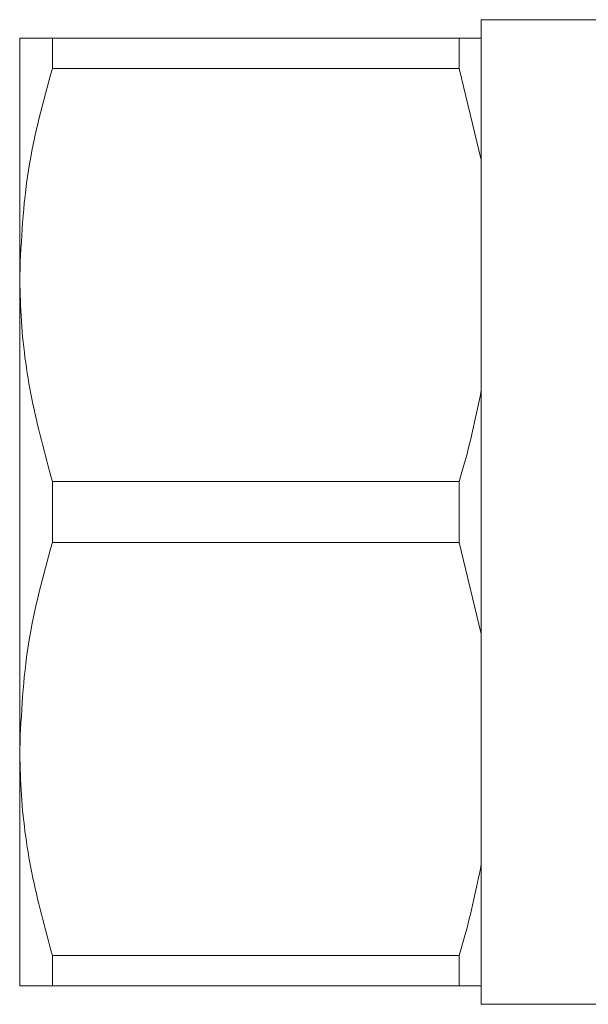
# Model space of a CAD drawing. Units: millimetres. Extents: x 161 to 246, y 106 to 230.
# Drawn here: x 161 to 165, y 107 to 114 of the extents above; entities that cross this region are included whole.
import ezdxf

# ---------------------------------------------------------------- set-up
doc = ezdxf.new("R2010")
doc.units = ezdxf.units.MM

msp = doc.modelspace()

# ---------------------------------------------------------------- linework, layer by layer
at = {"color": 7, "linetype": 'Continuous', "lineweight": 15}
for p, q in [((165.4367, 113.91), (163.8367, 113.91)), ((163.8367, 113.91), (163.8367, 113.79)), ((160.8167, 113.79), (160.8167, 112.24)), ((161.0303, 113.5902), (161.0303, 113.79)), ((161.0303, 113.79), (163.6923, 113.79)), ((163.6923, 113.79), (163.6923, 113.5902)), ((163.8367, 113.79), (163.8367, 112.9942)), ((163.6923, 113.5902), (161.0303, 113.5902)), ((163.8367, 112.9942), (163.6923, 113.5902)), ((163.8367, 112.9942), (163.8367, 111.4858)), ((160.8167, 112.24), (160.8167, 109.14)), ((163.8367, 111.4858), (163.8367, 109.8942)), ((161.0303, 110.4902), (161.0303, 110.8898)), ((161.0303, 110.8898), (163.6923, 110.8898)), ((163.6923, 110.8898), (163.6923, 110.4902)), ((163.6923, 110.4902), (161.0303, 110.4902)), ((163.8367, 109.8942), (163.6923, 110.4902)), ((163.8367, 109.8942), (163.8367, 108.3858)), ((160.8167, 109.14), (160.8167, 107.59)), ((163.8367, 108.3858), (163.8367, 107.59)), ((161.0303, 107.7898), (163.6923, 107.7898)), ((161.0303, 107.59), (161.0303, 107.7898)), ((163.6923, 107.7898), (163.6923, 107.59)), ((163.6923, 107.59), (161.0303, 107.59)), ((163.8367, 107.59), (163.8367, 107.47)), ((163.8367, 107.47), (165.4367, 107.47))]:
    msp.add_line(p, q, dxfattribs=at)
for points, knots in [([(160.8167, 113.79), (160.8219, 113.79), (160.8369, 113.79), (160.9544, 113.79), (161.0303, 113.79)], [0, 0, 0, 0, 0.353927, 1, 1, 1, 1]), ([(163.6923, 113.79), (163.725, 113.79), (163.7812, 113.79), (163.8203, 113.79), (163.8367, 113.79)], [0, 0, 0, 0, 0.5810162, 1, 1, 1, 1]), ([(161.0303, 113.5902), (160.97, 113.3699), (160.8486, 112.9258), (160.8274, 112.4697), (160.8167, 112.24)], [0, 0, 0, 0, 0.496219, 1, 1, 1, 1]), ([(160.8167, 112.24), (160.8185, 112.1508), (160.8242, 111.8795), (160.8848, 111.4256), (160.9816, 111.069), (161.0303, 110.8898)], [0, 0, 0, 0, 0.195857, 0.595834, 1, 1, 1, 1]), ([(163.6923, 110.8898), (163.7043, 110.9303), (163.7622, 111.1271), (163.8037, 111.327), (163.8367, 111.4858)], [0, 0, 0, 0, 0.2060829, 1, 1, 1, 1]), ([(161.0303, 110.4902), (160.97, 110.2699), (160.8486, 109.8258), (160.8274, 109.3697), (160.8167, 109.14)], [0, 0, 0, 0, 0.496219, 1, 1, 1, 1]), ([(160.8167, 109.14), (160.8185, 109.0508), (160.8242, 108.7795), (160.8848, 108.3256), (160.9816, 107.969), (161.0303, 107.7898)], [0, 0, 0, 0, 0.195857, 0.595834, 1, 1, 1, 1]), ([(163.6923, 107.7898), (163.7043, 107.8303), (163.7622, 108.0271), (163.8037, 108.227), (163.8367, 108.3858)], [0, 0, 0, 0, 0.206083, 1, 1, 1, 1]), ([(161.0303, 107.59), (160.9544, 107.59), (160.8369, 107.59), (160.8219, 107.59), (160.8167, 107.59)], [0, 0, 0, 0, 0.646073, 1, 1, 1, 1]), ([(163.8367, 107.59), (163.833, 107.59), (163.7962, 107.59), (163.7416, 107.59), (163.6923, 107.59)], [0, 0, 0, 0, 0.097912, 1, 1, 1, 1])]:
    msp.add_open_spline(points, degree=3, knots=knots, dxfattribs=at)

doc.saveas('drawing.dxf')
